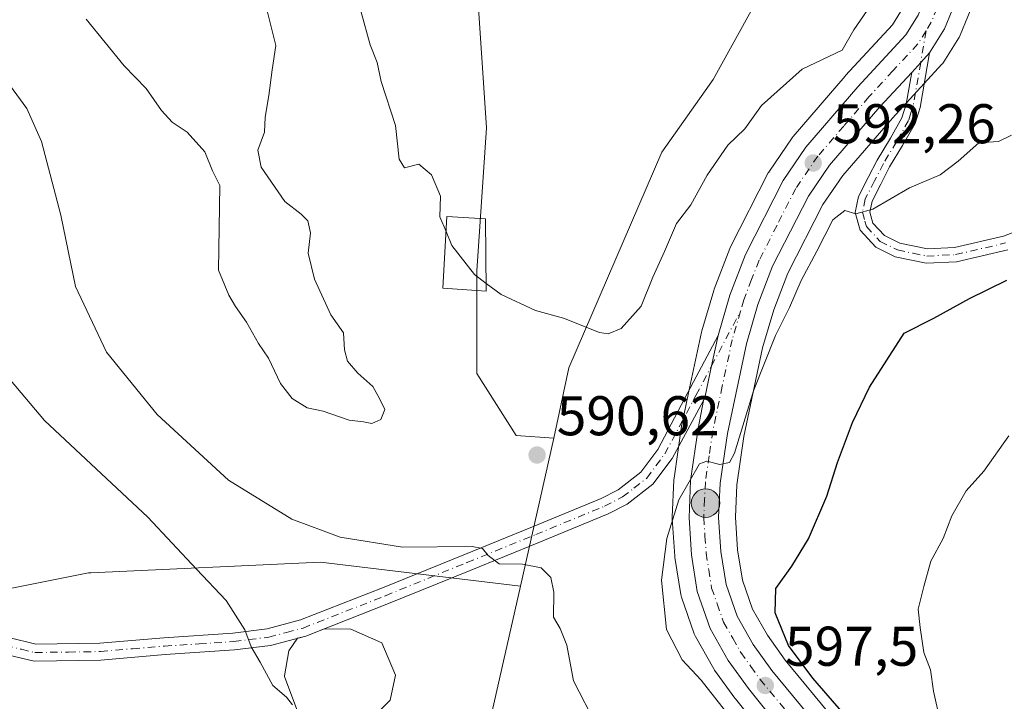
# Model space of a CAD drawing. Units: metres. Extents: x 593615 to 597072, y 4742948 to 4745309.
# Drawn here: x 593789 to 593965, y 4744404 to 4744526 of the extents above; entities that cross this region are included whole.
import ezdxf

# ---------------------------------------------------------------- set-up
doc = ezdxf.new("R2010")
doc.units = ezdxf.units.M
doc.header["$MEASUREMENT"] = 0
doc.linetypes.add('DGN Style 4', pattern=[2.6384748266838614, 1.318413404963828, -0.6592067024819142, 0.001648016756204785, -0.6592067024819142])
doc.linetypes.add('DGN Style 5', pattern=[1.1536117293433497, 0.4944050268614355, -0.6592067024819142])
for name, color, linetype, lineweight in [('Arbolado forestal CxS', 92, 'Continuous', 0), ('Carretera de calzada única Cxs', 7, 'Continuous', 13), ('Carretera de calzada única eje', 7, 'DGN Style 4', 0), ('Cultivos herbáceos CxS', 92, 'Continuous', 0), ('Curva de nivel maestra', 30, 'Continuous', 30), ('Curva de nivel normal', 30, 'Continuous', 0), ('Curva de nivel normal depresión', 30, 'DGN Style 5', 0), ('Edificación ligera Cxs', 1, 'Continuous', 0), ('Estanque Cxs', 5, 'Continuous', 0), ('Núcleo urbano CxS', 7, 'Continuous', 0), ('Pista no pavimentada Cxs', 111, 'Continuous', 0), ('Pista no pavimentada eje', 91, 'DGN Style 4', 0), ('Punto de cota en terreno', 7, 'Continuous', 0), ('Punto kilométrico de carretera', 7, 'Continuous', 0), ('Roquedo CxS', 135, 'Continuous', 0), ('Rótulo de punto de cota en terreno', 7, 'Continuous', 0)]:
    doc.layers.add(name, color=color, linetype=linetype, lineweight=lineweight)
doc.styles.add('Style-Arial', font='txt')

# ---------------------------------------------------------------- blocks, each defined once
blk = doc.blocks.new('*U8')
at = {"layer": 'Núcleo urbano CxS', "color": 7, "linetype": 'Continuous', "lineweight": 0}
for points in [[(593929.0314999997, 4744389.8233, 597.8583999999975), (593917.1697000006, 4744404.613100001, 596.9616999999998), (593917.0767000001, 4744404.735500001, 596.9447999999975), (593913.4567, 4744409.7555, 596.7050000000017), (593913.2856999999, 4744410.0211, 596.7157000000007), (593910.0295000002, 4744415.7719, 596.5586000000039), (593909.8141000001, 4744416.2433, 596.5478000000003), (593907.5173000004, 4744422.832699999, 596.4541000000027), (593907.3916999997, 4744423.322899999, 596.3882000000012), (593906.3377, 4744429.9167, 595.6345000000001), (593906.3063000003, 4744430.1965, 595.6034999999974), (593905.8762999997, 4744436.8465, 594.7880000000005), (593905.8701, 4744437.040100001, 594.7636000000057), (593905.8728999998, 4744437.170499999, 594.7498999999953), (593906.1628999999, 4744443.840500001, 594.0470999999961), (593906.1911000004, 4744444.140699999, 594.0436000000045), (593907.5411, 4744453.4507, 594.1061000000045), (593907.5557000004, 4744453.541099999, 594.0969000000041), (593907.5755000003, 4744453.6435, 594.0869999999995), (593908.8057000004, 4744459.4345, 593.5571999999956), (593911.1158999996, 4744470.2753, 592.7633999999962), (593911.1706999998, 4744470.4921, 592.7516999999935), (593913.2906999999, 4744477.7421, 592.4231), (593913.3611000003, 4744477.953299999, 592.3997999999992), (593916.1813000003, 4744485.260500001, 592.2255000000005), (593916.3082999998, 4744485.544299999, 592.2458000000044), (593923.0582999998, 4744498.7643, 592.1857000000019), (593923.1321, 4744498.9001, 592.1708999999975), (593923.2527000001, 4744499.0919, 592.1521000000066), (593927.3227000004, 4744505.051899999, 591.9085999999952), (593927.5142999999, 4744505.303099999, 591.9150999999983), (593936.8267000001, 4744516.117699999, 590.9648000000016), (593936.8941000003, 4744516.193299999, 590.9496000000072), (593945.2931000004, 4744525.306100001, 590.4719000000041), (593947.2072999999, 4744528.3773, 590.3671000000032)], [(593961.4896999998, 4744533.531300001, 591.4934000000068), (593957.3797000004, 4744523.4113, 591.8312000000005), (593957.1980999997, 4744523.040100001, 591.851999999999), (593957.1426999997, 4744522.947899999, 591.8555000000051), (593954.4627, 4744518.6679, 591.7519999999931), (593954.2182999998, 4744518.331700001, 591.733699999997), (593954.1288999999, 4744518.2301, 591.7256000000052), (593950.9486999996, 4744514.769900001, 591.6582000000053), (593945.2704999996, 4744508.5943, 592.017399999997), (593936.4118999997, 4744498.328299999, 592.9792000000016), (593932.8443, 4744493.104499999, 593.1269999999931), (593926.5733000003, 4744480.8551, 594.0249999999943), (593924.0352999996, 4744474.250499999, 594.3861000000034), (593922.0513000004, 4744467.4473, 594.5817999999999), (593918.6851000005, 4744451.613100001, 595.4231), (593917.4304999998, 4744442.928900001, 595.7195999999967), (593917.1744999997, 4744437.122099999, 596.2788), (593917.5544999996, 4744431.316099999, 596.8482999999978), (593918.4307000004, 4744425.844500001, 597.4646000000066), (593920.2226999998, 4744420.6775, 598.3718999999984), (593922.8969000002, 4744416.0045, 598.8184000000037), (593926.0891000004, 4744411.560500001, 599.5920999999944), (593934.8262999998, 4744400.946699999, 599.624299999996)]]:
    blk.add_polyline3d(points, dxfattribs=at)
blk = doc.blocks.new('*U9')
at = {"layer": 'Arbolado forestal CxS', "color": 92, "linetype": 'Continuous', "lineweight": 0}
for points in [[(593934.8262999998, 4744400.946699999, 599.624299999996), (593926.0891000004, 4744411.560500001, 599.5920999999944), (593922.8969000002, 4744416.0045, 598.8184000000037), (593920.2226999998, 4744420.6775, 598.3718999999984), (593918.4307000004, 4744425.844500001, 597.4646000000066), (593917.5544999996, 4744431.316099999, 596.8482999999978), (593917.1744999997, 4744437.122099999, 596.2788), (593917.4304999998, 4744442.928900001, 595.7195999999967), (593918.6851000005, 4744451.613100001, 595.4231), (593922.0513000004, 4744467.4473, 594.5817999999999), (593924.0352999996, 4744474.250499999, 594.3861000000034), (593926.5733000003, 4744480.8551, 594.0249999999943), (593932.8443, 4744493.104499999, 593.1269999999931), (593936.4118999997, 4744498.328299999, 592.9792000000016), (593945.2704999996, 4744508.5943, 592.017399999997), (593950.9486999996, 4744514.769900001, 591.6582000000053), (593954.1288999999, 4744518.2301, 591.7256000000052), (593954.2182999998, 4744518.331700001, 591.733699999997), (593954.4627, 4744518.6679, 591.7519999999931), (593957.1426999997, 4744522.947899999, 591.8555000000051), (593957.1980999997, 4744523.040100001, 591.851999999999), (593957.3797000004, 4744523.4113, 591.8312000000005), (593961.4896999998, 4744533.531300001, 591.4934000000068)], [(593867.9688999997, 4744377.444700001, 589.7918999999965), (593878.6962000001, 4744424.7963, 590.0745000000024), (593884.6997999996, 4744451.292300001, 590.8359000000055), (593887.3510999996, 4744463.861300001, 590.5385999999999), (593904.0147000002, 4744502.4771, 588.1459999999934), (593913.1898999996, 4744515.513300001, 587.553700000004), (593935.8850999996, 4744556.5569, 586.5424000000058)], [(593947.2072999999, 4744528.3773, 590.3671000000032), (593945.2931000004, 4744525.306100001, 590.4719000000041), (593936.8941000003, 4744516.193299999, 590.9496000000072), (593936.8267000001, 4744516.117699999, 590.9648000000016), (593927.5142999999, 4744505.303099999, 591.9150999999983), (593927.3227000004, 4744505.051899999, 591.9085999999952), (593923.2527000001, 4744499.0919, 592.1521000000066), (593923.1321, 4744498.9001, 592.1708999999975), (593923.0582999998, 4744498.7643, 592.1857000000019), (593916.3082999998, 4744485.544299999, 592.2458000000044), (593916.1813000003, 4744485.260500001, 592.2255000000005), (593913.3611000003, 4744477.953299999, 592.3997999999992), (593913.2906999999, 4744477.7421, 592.4231), (593911.1706999998, 4744470.4921, 592.7516999999935), (593911.1158999996, 4744470.2753, 592.7633999999962), (593908.8057000004, 4744459.4345, 593.5571999999956), (593907.5755000003, 4744453.6435, 594.0869999999995), (593907.5557000004, 4744453.541099999, 594.0969000000041), (593907.5411, 4744453.4507, 594.1061000000045), (593906.1911000004, 4744444.140699999, 594.0436000000045), (593906.1628999999, 4744443.840500001, 594.0470999999961), (593905.8728999998, 4744437.170499999, 594.7498999999953), (593905.8701, 4744437.040100001, 594.7636000000057), (593905.8762999997, 4744436.8465, 594.7880000000005), (593906.3063000003, 4744430.1965, 595.6034999999974), (593906.3377, 4744429.9167, 595.6345000000001), (593907.3916999997, 4744423.322899999, 596.3882000000012), (593907.5173000004, 4744422.832699999, 596.4541000000027), (593909.8141000001, 4744416.2433, 596.5478000000003), (593910.0295000002, 4744415.7719, 596.5586000000039), (593913.2856999999, 4744410.0211, 596.7157000000007), (593913.4567, 4744409.7555, 596.7050000000017), (593917.0767000001, 4744404.735500001, 596.9447999999975), (593917.1697000006, 4744404.613100001, 596.9616999999998), (593929.0314999997, 4744389.8233, 597.8583999999975)]]:
    blk.add_polyline3d(points, dxfattribs=at)
blk = doc.blocks.new('*U13')
at = {"layer": 'Arbolado forestal CxS', "color": 92, "linetype": 'Continuous', "lineweight": 0}
blk.add_polyline3d([(593629.8141999999, 4744203.943200001, 623.4345999999932), (593626.3431000002, 4744458.619700001, 564.0399999999936), (593679.6633000001, 4744473.519900001, 564.3858999999939), (593719.5234000003, 4744459.622300001, 568.8592999999964), (593721.9978999998, 4744458.759299999, 569.2044000000024), (593746.6602999996, 4744434.5239, 573.5363000000071), (593772.3970999997, 4744421.3781, 578.0194999999949), (593801.3771000003, 4744427.170499999, 582.1533999999956), (593801.8124000002, 4744427.1907, 582.2238000000071), (593842.9144000001, 4744429.1021, 589.406099999993), (593878.6962000001, 4744424.7963, 590.0745000000024), (593867.9688999997, 4744377.444700001, 589.7918999999965)], dxfattribs=at)
blk = doc.blocks.new('5PATER')
at = {"layer": 'Roquedo CxS', "linetype": 'Continuous', "lineweight": 0}
h = blk.add_hatch(color=51, dxfattribs=at)
edge = h.paths.add_edge_path()
edge.add_ellipse((0, 0), major_axis=(-0.1095731443231308, -0.1110710700762829), ratio=0.9994222409660322, start_angle=0, end_angle=360)
blk = doc.blocks.new('*U22')
at = {"layer": 'Carretera de calzada única Cxs', "color": 7, "linetype": 'Continuous', "lineweight": 13}
for points in [[(593931.4600999998, 4744391.590100001, 602.5531000000046), (593919.5100999996, 4744406.4901, 599.607600000003), (593915.8901000004, 4744411.5101, 598.8889999999956), (593912.6401000004, 4744417.2501, 597.2630999999965), (593910.3501000004, 4744423.8201, 597.1535000000003), (593909.3000999996, 4744430.390100001, 596.7706000000035), (593908.8701, 4744437.040100001, 595.9260000000068), (593909.1601, 4744443.710100001, 595.3974000000017), (593910.5100999996, 4744453.020099999, 596.6123999999982), (593911.4540999997, 4744458.025900001, 595.6405999999988), (593911.7500999998, 4744458.8201, 595.2866999999969), (593912.9023000002, 4744464.2357, 594.4851000000053), (593914.0601000005, 4744469.6501, 594.6285999999964), (593916.1700999998, 4744476.9001, 594.7258000000002), (593918.9801000003, 4744484.1801, 594.3508000000002), (593925.7301000003, 4744497.4001, 593.3910000000033), (593929.8000999996, 4744503.360099999, 594.5301000000036), (593939.1001000004, 4744514.1601, 591.8441000000021), (593947.6901000004, 4744523.4801, 591.194399999993), (593949.8901000004, 4744527.0101, 591.0669999999955)], [(593958.7100999998, 4744534.6601, 591.3665000000037), (593954.6001000004, 4744524.540100001, 591.7630000000064), (593951.9301000005, 4744520.270099999, 591.6083000000071), (593950.3309000004, 4744518.513900001, 591.6386000000057), (593948.7401000002, 4744516.7501, 591.7180999999982), (593943.0301000001, 4744510.590100001, 592.1178999999975), (593934.0301000001, 4744500.1601, 592.9762000000047), (593930.2600999996, 4744494.640100001, 593.6398999999947), (593923.8300999999, 4744482.0801, 594.3341999999975), (593921.1901000004, 4744475.210100001, 596.2249000000012), (593919.1401000004, 4744468.1801, 595.2577000000019), (593915.7301000003, 4744452.140100001, 595.3720999999932), (593914.4401000004, 4744443.210100001, 595.9085999999952), (593914.1700999998, 4744437.090100001, 596.363599999997), (593914.5701000001, 4744430.9801, 597.0570000000008), (593915.5100999996, 4744425.110099999, 598.1717000000062), (593917.4801000003, 4744419.4301, 598.1300000000047), (593920.3701, 4744414.380100001, 598.9140000000043), (593923.7100999998, 4744409.7301, 600.5641999999935), (593932.5100999996, 4744399.040100001, 607.8086999999941)]]:
    blk.add_polyline3d(points, dxfattribs=at)
blk = doc.blocks.new('5HITCA')
at = {"layer": 'Curva de nivel normal depresión', "linetype": 'Continuous', "lineweight": 0}
h = blk.add_hatch(color=1, dxfattribs=at)
edge = h.paths.add_edge_path()
edge.add_arc((0, 0), 0.2558578010358639, 0, 360)
at = {"layer": 'Curva de nivel normal depresión', "color": 7, "linetype": 'Continuous', "lineweight": 0}
blk.add_circle((0, 0), 0.2558578010358639, dxfattribs=at)

msp = doc.modelspace()

# ---------------------------------------------------------------- linework, layer by layer
at = {"layer": 'Arbolado forestal CxS', "color": 92, "linetype": 'Continuous', "lineweight": 0, "extrusion": (-0.006190845536811012, -0.02732238046602362, 0.9996075034518346), "elevation": -132715.7477549265, "flags": 128}
msp.add_lwpolyline([(-469242.594591827, 4756544.477713767), (-469242.594591827, 4756517.299395957)], dxfattribs=at)
msp.add_lwpolyline([(-469242.594591827, 4756544.477713767), (-469242.594591827, 4756517.299395957)], dxfattribs=at)
at = {"layer": 'Arbolado forestal CxS', "color": 92, "linetype": 'Continuous', "lineweight": 0}
for points in [[(593771.6202999996, 4744672.426899999, 571.1520000000019), (593790.4732999997, 4744674.257900001, 572.1839000000036), (593805.6188000003, 4744665.626900001, 574.1777000000002), (593821.4845000004, 4744659.5825, 575.8444000000018), (593834.2243999997, 4744656.976700001, 575.1955000000017), (593851.7043000003, 4744592.3409, 581.8589000000065), (593868.9989, 4744561.385299999, 583.5368000000017), (593872.6289999997, 4744506.823899999, 587.8344999999972), (593870.9293999998, 4744481.2421, 590.1557999999932), (593870.9288999997, 4744462.896299999, 591.5192999999999), (593877.9391000001, 4744451.7753, 590.9351000000024), (593884.6997999996, 4744451.292300001, 590.8359000000055), (593878.6962000001, 4744424.7963, 590.0745000000024), (593842.9144000001, 4744429.1021, 589.406099999993), (593801.8124000002, 4744427.1907, 582.2238000000071), (593801.3771000003, 4744427.170499999, 582.1533999999956), (593772.3970999997, 4744421.3781, 578.0194999999949)], [(593771.6202999996, 4744672.426899999, 571.1520000000019), (593790.4732999997, 4744674.257900001, 572.1839000000036), (593805.6188000003, 4744665.626900001, 574.1777000000002), (593821.4845000004, 4744659.5825, 575.8444000000018), (593834.2243999997, 4744656.976700001, 575.1955000000017), (593851.7043000003, 4744592.3409, 581.8589000000065), (593868.9989, 4744561.385299999, 583.5368000000017), (593872.6289999997, 4744506.823899999, 587.8344999999972), (593870.9293999998, 4744481.2421, 590.1557999999932), (593870.9288999997, 4744462.896299999, 591.5192999999999), (593877.9391000001, 4744451.7753, 590.9351000000024), (593884.6997999996, 4744451.292300001, 590.8359000000055)], [(593940.2681, 4744586.059699999, 587.2620000000024), (593940.2172999998, 4744586.0319, 587.2477999999974), (593936.6699000001, 4744585.278899999, 586.309500000003), (593936.6180999996, 4744585.2521, 586.2958000000071), (593936.6179000001, 4744575.866900001, 585.9370999999956), (593937.5839000001, 4744569.108300001, 586.1487999999954), (593935.8850999996, 4744556.5569, 586.5424000000058), (593913.1898999996, 4744515.513300001, 587.553700000004), (593904.0147000002, 4744502.4771, 588.1459999999934), (593887.3510999996, 4744463.861300001, 590.5385999999999), (593884.6997999996, 4744451.292300001, 590.8359000000055)], [(593961.4896999998, 4744533.531300001, 591.4934000000068), (593957.3797000004, 4744523.4113, 591.8312000000005), (593957.1980999997, 4744523.040100001, 591.851999999999), (593957.1426999997, 4744522.947899999, 591.8555000000051), (593954.4627, 4744518.6679, 591.7519999999931), (593954.2182999998, 4744518.331700001, 591.733699999997), (593954.1288999999, 4744518.2301, 591.7256000000052), (593950.9486999996, 4744514.769900001, 591.6582000000053), (593945.2704999996, 4744508.5943, 592.017399999997), (593936.4118999997, 4744498.328299999, 592.9792000000016), (593932.8443, 4744493.104499999, 593.1269999999931), (593926.5733000003, 4744480.8551, 594.0249999999943), (593924.0352999996, 4744474.250499999, 594.3861000000034), (593922.0513000004, 4744467.4473, 594.5817999999999), (593918.6851000005, 4744451.613100001, 595.4231), (593917.4304999998, 4744442.928900001, 595.7195999999967), (593917.1744999997, 4744437.122099999, 596.2788), (593917.5544999996, 4744431.316099999, 596.8482999999978), (593918.4307000004, 4744425.844500001, 597.4646000000066), (593920.2226999998, 4744420.6775, 598.3718999999984), (593922.8969000002, 4744416.0045, 598.8184000000037), (593926.0891000004, 4744411.560500001, 599.5920999999944), (593934.8262999998, 4744400.946699999, 599.624299999996)], [(593947.2072999999, 4744528.3773, 590.3671000000032), (593945.2931000004, 4744525.306100001, 590.4719000000041), (593936.8941000003, 4744516.193299999, 590.9496000000072), (593936.8267000001, 4744516.117699999, 590.9648000000016), (593927.5142999999, 4744505.303099999, 591.9150999999983), (593927.3227000004, 4744505.051899999, 591.9085999999952), (593923.2527000001, 4744499.0919, 592.1521000000066), (593923.1321, 4744498.9001, 592.1708999999975), (593923.0582999998, 4744498.7643, 592.1857000000019), (593916.3082999998, 4744485.544299999, 592.2458000000044), (593916.1813000003, 4744485.260500001, 592.2255000000005), (593913.3611000003, 4744477.953299999, 592.3997999999992), (593913.2906999999, 4744477.7421, 592.4231), (593911.1706999998, 4744470.4921, 592.7516999999935), (593911.1158999996, 4744470.2753, 592.7633999999962), (593908.8057000004, 4744459.4345, 593.5571999999956), (593907.5755000003, 4744453.6435, 594.0869999999995), (593907.5557000004, 4744453.541099999, 594.0969000000041), (593907.5411, 4744453.4507, 594.1061000000045), (593906.1911000004, 4744444.140699999, 594.0436000000045), (593906.1628999999, 4744443.840500001, 594.0470999999961), (593905.8728999998, 4744437.170499999, 594.7498999999953), (593905.8701, 4744437.040100001, 594.7636000000057), (593905.8762999997, 4744436.8465, 594.7880000000005), (593906.3063000003, 4744430.1965, 595.6034999999974), (593906.3377, 4744429.9167, 595.6345000000001), (593907.3916999997, 4744423.322899999, 596.3882000000012), (593907.5173000004, 4744422.832699999, 596.4541000000027), (593909.8141000001, 4744416.2433, 596.5478000000003), (593910.0295000002, 4744415.7719, 596.5586000000039), (593913.2856999999, 4744410.0211, 596.7157000000007), (593913.4567, 4744409.7555, 596.7050000000017), (593917.0767000001, 4744404.735500001, 596.9447999999975), (593917.1697000006, 4744404.613100001, 596.9616999999998), (593929.0314999997, 4744389.8233, 597.8583999999975)], [(593878.6962000001, 4744424.7963, 590.0745000000024), (593842.9144000001, 4744429.1021, 589.406099999993), (593801.8124000002, 4744427.1907, 582.2238000000071), (593801.3771000003, 4744427.170499999, 582.1533999999956), (593772.3970999997, 4744421.3781, 578.0194999999949), (593746.6602999996, 4744434.5239, 573.5363000000071), (593721.9978999998, 4744458.759299999, 569.2044000000024), (593719.5234000003, 4744459.622300001, 568.8592999999964), (593679.6633000001, 4744473.519900001, 564.3858999999939), (593626.3443, 4744458.619999999, 564.0399999999936)], [(593878.6962000001, 4744424.7963, 590.0745000000024), (593867.9688999997, 4744377.444700001, 589.7918999999965), (593873.8879000006, 4744368.0459, 590.9272000000057), (593889.2852999996, 4744375.966700001, 590.999800000005), (593904.7370999996, 4744374.034499999, 592.3683000000019), (593924.1568999998, 4744364.685500001, 596.8910999999935), (593931.7560999999, 4744362.2663, 598.8518999999942)], [(593878.6962000001, 4744424.7963, 590.0745000000024), (593867.9688999997, 4744377.444700001, 589.7918999999965), (593873.8879000006, 4744368.0459, 590.9272000000057), (593889.2852999996, 4744375.966700001, 590.999800000005), (593904.7370999996, 4744374.034499999, 592.3683000000019), (593924.1568999998, 4744364.685500001, 596.8910999999935), (593931.7560999999, 4744362.2663, 598.8518999999942)]]:
    msp.add_polyline3d(points, dxfattribs=at)
at = {"layer": 'Carretera de calzada única Cxs', "color": 7, "linetype": 'Continuous', "lineweight": 13, "extrusion": (-0.7186026830986819, 0.658232385690792, 0.2243664642302492), "elevation": 2696314.182807222, "flags": 128}
msp.add_lwpolyline([(-3899804.899589605, -620182.4092198061), (-3899807.274731717, -620182.4907996983), (-3899809.649943373, -620182.5218924119)], dxfattribs=at)
at = {"layer": 'Carretera de calzada única Cxs', "color": 7, "linetype": 'Continuous', "lineweight": 13}
for points in [[(593925.1401000004, 4744738.470100001, 582.1793000000034), (593921.0500999996, 4744730.2601, 582.7428000000073), (593919.4401000004, 4744725.890100001, 582.120299999995), (593918.0000999998, 4744720.350099999, 581.895399999994), (593917.1201, 4744714.7401, 582.1659000000072), (593916.6700999998, 4744708.2301, 582.8871000000072), (593916.4801000003, 4744692.6601, 584.7149999999965), (593917.1401000004, 4744683.590100001, 584.963699999993), (593921.4801000003, 4744663.840100001, 589.2410999999993), (593923.8901000004, 4744647.970100001, 589.2746999999945), (593926.8201000001, 4744637.8101, 586.656799999997), (593930.5701000001, 4744627.920100001, 589.102899999998), (593939.4801000003, 4744607.100099999, 588.2752999999939), (593950.3201000001, 4744584.210100001, 595.4195000000036), (593955.1201, 4744572.470100001, 597.5148999999947), (593957.3901000004, 4744566.610099999, 598.1209999999992), (593959.4801000003, 4744560.610099999, 599.7289000000019), (593960.5701000001, 4744555.4301, 598.0161999999982), (593960.9401000004, 4744550.1801, 594.6098999999958), (593960.9200999998, 4744545.2301, 591.872000000003), (593960.2600999996, 4744540.270099999, 591.0638000000035), (593958.7100999998, 4744534.6601, 591.3665000000037), (593954.6001000004, 4744524.540100001, 591.7630000000064), (593951.9301000005, 4744520.270099999, 591.6083000000071)], [(593914.0601000005, 4744469.6501, 594.6285999999964), (593916.1700999998, 4744476.9001, 594.7258000000002), (593918.9801000003, 4744484.1801, 594.3508000000002), (593925.7301000003, 4744497.4001, 593.3910000000033), (593929.8000999996, 4744503.360099999, 594.5301000000036), (593939.1001000004, 4744514.1601, 591.8441000000021), (593947.6901000004, 4744523.4801, 591.194399999993), (593949.8901000004, 4744527.0101, 591.0669999999955), (593953.6700999998, 4744536.3301, 590.6725000000006), (593955.0701000001, 4744541.3301, 590.5014999999985), (593955.6201, 4744545.5801, 590.3990999999951), (593955.6401000004, 4744550.0101, 590.5160000000033), (593955.3000999996, 4744554.690099999, 591.4897999999957), (593954.3701, 4744559.190099999, 592.0464999999967), (593952.4200999998, 4744564.790100001, 589.6619000000064), (593950.1901000004, 4744570.520099999, 590.0500999999931), (593945.4801000003, 4744582.0601, 588.6034999999974), (593934.6700999998, 4744604.9001, 588.1931999999942), (593925.6601, 4744625.960100001, 585.8007999999973)], [(593948.7401000002, 4744516.7501, 591.7180999999982), (593943.0301000001, 4744510.590100001, 592.1178999999975), (593934.0301000001, 4744500.1601, 592.9762000000047), (593930.2600999996, 4744494.640100001, 593.6398999999947), (593923.8300999999, 4744482.0801, 594.3341999999975), (593921.1901000004, 4744475.210100001, 596.2249000000012), (593919.1401000004, 4744468.1801, 595.2577000000019), (593915.7301000003, 4744452.140100001, 595.3720999999932), (593914.4401000004, 4744443.210100001, 595.9085999999952), (593914.1700999998, 4744437.090100001, 596.363599999997), (593914.5701000001, 4744430.9801, 597.0570000000008), (593915.5100999996, 4744425.110099999, 598.1717000000062), (593917.4801000003, 4744419.4301, 598.1300000000047), (593920.3701, 4744414.380100001, 598.9140000000043), (593923.7100999998, 4744409.7301, 600.5641999999935), (593932.5100999996, 4744399.040100001, 607.8086999999941)], [(593914.0601000005, 4744469.6501, 594.6285999999964), (593912.9023000002, 4744464.2357, 594.4851000000053), (593911.7500999998, 4744458.8201, 595.2866999999969), (593911.4540999997, 4744458.025900001, 595.6405999999988)], [(593931.4600999998, 4744391.590100001, 602.5531000000046), (593919.5100999996, 4744406.4901, 599.607600000003), (593915.8901000004, 4744411.5101, 598.8889999999956), (593912.6401000004, 4744417.2501, 597.2630999999965), (593910.3501000004, 4744423.8201, 597.1535000000003), (593909.3000999996, 4744430.390100001, 596.7706000000035), (593908.8701, 4744437.040100001, 595.9260000000068), (593909.1601, 4744443.710100001, 595.3974000000017), (593910.5100999996, 4744453.020099999, 596.6123999999982), (593911.4540999997, 4744458.025900001, 595.6405999999988)]]:
    msp.add_polyline3d(points, dxfattribs=at)
at = {"layer": 'Carretera de calzada única eje', "color": 7, "linetype": 'DGN Style 4', "lineweight": 0}
for points in [[(593932.5701000001, 4744616.520099999, 586.9410000000062), (593937.0701000001, 4744606.0001, 587.6058000000048), (593942.4801000003, 4744594.5801, 592.2967000000062), (593947.8901000004, 4744583.130100001, 589.7719999999972), (593950.3000999996, 4744577.2601, 593.6217999999935), (593952.6401000004, 4744571.5001, 591.5893000000069), (593953.7600999996, 4744568.630100001, 592.5383000000002), (593954.8901000004, 4744565.690099999, 593.7883000000002), (593955.8701, 4744562.9101, 595.2609999999986), (593956.9200999998, 4744559.9101, 595.590400000001), (593957.3901000004, 4744557.6601, 594.8469000000041), (593957.9401000004, 4744555.0601, 593.7250000000058), (593958.2801000001, 4744550.090100001, 591.7073999999993), (593958.2801000001, 4744547.880100001, 591.1362999999983), (593958.2600999996, 4744545.4001, 590.8751000000047), (593957.9801000003, 4744543.270099999, 590.6690999999992), (593957.6700999998, 4744540.800100001, 590.6967000000004), (593956.8901000004, 4744537.9901, 590.7906999999977), (593956.1901000004, 4744535.4901, 590.9453000000067), (593954.3000999996, 4744530.8301, 591.1609999999928), (593952.2301000003, 4744525.7601, 591.2618999999977), (593951.2905000001, 4744524.182499999, 591.3209000000061)], [(593951.2905000001, 4744524.182499999, 591.3209000000061), (593949.8000999996, 4744521.860099999, 591.4005999999936), (593945.3501000004, 4744517.040100001, 591.6395000000048), (593941.0701000001, 4744512.380100001, 591.857600000003), (593936.5701000001, 4744507.1601, 592.2611000000034), (593931.9200999998, 4744501.7601, 592.9109999999928), (593927.9801000003, 4744496.0101, 593.0430999999953), (593924.6201, 4744489.4101, 593.5022999999928), (593921.4101, 4744483.130100001, 593.7252000000008), (593920.0701000001, 4744479.6801, 594.4149999999936), (593918.6700999998, 4744476.050100001, 594.5136000000057), (593918.0755000003, 4744474.000499999, 594.3695000000008)], [(593918.0755000003, 4744474.000499999, 594.3695000000008), (593916.6001000004, 4744468.9101, 594.3206000000064), (593914.8201000001, 4744460.590100001, 594.930600000007), (593913.1201, 4744452.5801, 595.0620000000055), (593912.4801000003, 4744448.110099999, 595.2578999999969), (593911.8000999996, 4744443.460100001, 595.5084999999963), (593911.6601, 4744440.4001, 595.7011000000057), (593911.5100999996, 4744437.0701, 595.9554000000062), (593911.7301000003, 4744433.7401, 596.1937999999936), (593911.9401000004, 4744430.6801, 596.4293000000034), (593912.4101, 4744427.7501, 596.5660999999964), (593912.9200999998, 4744424.470100001, 596.9584999999934), (593913.9200999998, 4744421.630100001, 597.5173000000068), (593915.0701000001, 4744418.340100001, 597.4119999999966), (593916.6901000004, 4744415.470100001, 597.6009000000049), (593918.1401000004, 4744412.9301, 597.9569000000047), (593919.9401000004, 4744410.4301, 598.827900000004), (593921.6201, 4744408.100099999, 598.741399999999), (593926.0100999996, 4744402.7601, 599.7670000000071)]]:
    msp.add_polyline3d(points, dxfattribs=at)
at = {"layer": 'Cultivos herbáceos CxS', "color": 92, "linetype": 'Continuous', "lineweight": 0}
for points in [[(593771.6202999996, 4744672.426899999, 571.1520000000019), (593790.4732999997, 4744674.257900001, 572.1839000000036), (593805.6188000003, 4744665.626900001, 574.1777000000002), (593821.4845000004, 4744659.5825, 575.8444000000018), (593834.2243999997, 4744656.976700001, 575.1955000000017), (593851.7043000003, 4744592.3409, 581.8589000000065), (593868.9989, 4744561.385299999, 583.5368000000017), (593872.6289999997, 4744506.823899999, 587.8344999999972), (593870.9293999998, 4744481.2421, 590.1557999999932), (593870.9288999997, 4744462.896299999, 591.5192999999999), (593877.9391000001, 4744451.7753, 590.9351000000024), (593884.6997999996, 4744451.292300001, 590.8359000000055)], [(593922.9018999999, 4744624.780099999, 584.8469000000041), (593931.9118999997, 4744603.720100001, 585.9744000000064), (593931.9584999997, 4744603.616699999, 585.9826999999932), (593940.2681, 4744586.059699999, 587.2620000000024), (593940.2172999998, 4744586.0319, 587.2477999999974), (593936.6699000001, 4744585.278899999, 586.309500000003), (593936.6180999996, 4744585.2521, 586.2958000000071), (593936.6179000001, 4744575.866900001, 585.9370999999956), (593937.5839000001, 4744569.108300001, 586.1487999999954), (593935.8850999996, 4744556.5569, 586.5424000000058), (593913.1898999996, 4744515.513300001, 587.553700000004), (593904.0147000002, 4744502.4771, 588.1459999999934), (593887.3510999996, 4744463.861300001, 590.5385999999999), (593884.6997999996, 4744451.292300001, 590.8359000000055), (593877.9391000001, 4744451.7753, 590.9351000000024), (593870.9288999997, 4744462.896299999, 591.5192999999999), (593870.9293999998, 4744481.2421, 590.1557999999932), (593872.6289999997, 4744506.823899999, 587.8344999999972), (593868.9989, 4744561.385299999, 583.5368000000017), (593851.7043000003, 4744592.3409, 581.8589000000065), (593834.2243999997, 4744656.976700001, 575.1955000000017)], [(593940.2681, 4744586.059699999, 587.2620000000024), (593940.2172999998, 4744586.0319, 587.2477999999974), (593936.6699000001, 4744585.278899999, 586.309500000003), (593936.6180999996, 4744585.2521, 586.2958000000071), (593936.6179000001, 4744575.866900001, 585.9370999999956), (593937.5839000001, 4744569.108300001, 586.1487999999954), (593935.8850999996, 4744556.5569, 586.5424000000058), (593913.1898999996, 4744515.513300001, 587.553700000004), (593904.0147000002, 4744502.4771, 588.1459999999934), (593887.3510999996, 4744463.861300001, 590.5385999999999), (593884.6997999996, 4744451.292300001, 590.8359000000055)]]:
    msp.add_polyline3d(points, dxfattribs=at)
at = {"layer": 'Curva de nivel maestra', "color": 30, "linetype": 'Continuous', "lineweight": 30, "elevation": 600, "flags": 128}
msp.add_lwpolyline([(593936.5, 4744402.0001), (593931.0099999999, 4744408.360099999), (593926.6799999997, 4744414.1601), (593924.2800000003, 4744420.0001), (593924.4000000004, 4744424.4001), (593927.2800000003, 4744428.4001), (593930.25, 4744433.280099999), (593933.5199999996, 4744440.9101), (593935.4299999997, 4744446.940099999), (593938.0999999996, 4744454.0701), (593941.1799999997, 4744460.4001), (593947.3700000001, 4744470.0801), (593952.7000000002, 4744472.770099999), (593959.0700000003, 4744476.270099999), (593965.7400000002, 4744479.5601)], dxfattribs=at)
at = {"layer": 'Curva de nivel normal', "color": 30, "linetype": 'Continuous', "lineweight": 0, "flags": 128}
for points, elevation in [([(593800.9900000002, 4744526.32), (593807.8099999996, 4744517.970000001), (593811.7199999997, 4744513.890000001), (593814.4800000006, 4744509.92), (593816.4000000004, 4744507.880000001), (593819.0700000003, 4744506.060000001), (593822.2000000002, 4744502.529999999), (593823.6100000005, 4744499.17), (593824.9000000004, 4744496.51), (593824.6900000004, 4744481.350000001), (593826.54, 4744476.869999999), (593827.6900000004, 4744474.859999999), (593829.6799999997, 4744472.039999999), (593831.8399999999, 4744468.220000001), (593833.6100000005, 4744465.600000001), (593835.7599999999, 4744461.07), (593837.8499999996, 4744458.390000001), (593840.5300000003, 4744456.74), (593843.4000000004, 4744456.119999999), (593848.0700000003, 4744454.51), (593850.6200000001, 4744454.220000001), (593852.1200000001, 4744453.930000001), (593853.7400000002, 4744454.619999999), (593854.4400000004, 4744456.4), (593853.4600000001, 4744458.41), (593852.2999999998, 4744460.529999999), (593849.5800000001, 4744462.91), (593847.7300000006, 4744465.060000001), (593847.2199999997, 4744467.08), (593847.04, 4744470.119999999), (593844.75, 4744473.4), (593841.8300000001, 4744479.730000001), (593840.7400000002, 4744484.4), (593841.1200000001, 4744488.060000001), (593840.6799999997, 4744490.180000001), (593839.4400000004, 4744491.380000001), (593836.5300000003, 4744493.67), (593832.3300000001, 4744499.83), (593831.7000000002, 4744502.84), (593832.8799999999, 4744506.07), (593833.0099999999, 4744508.730000001), (593833.6799999997, 4744512.609999999), (593834.25, 4744517.230000001), (593834.9199999999, 4744521.59), (593832.9800000006, 4744529.480000001)], 595), ([(593865.3963000001, 4744488.2643), (593864.2999999998, 4744490.92), (593864.3700000001, 4744494.630000001), (593862.7800000003, 4744498.460000001), (593860.54, 4744500.369999999), (593857.9400000004, 4744499.689999999), (593856.9800000006, 4744501.24), (593856.3399999999, 4744507.27), (593853.75, 4744515.119999999), (593853.0499999998, 4744518.560000001), (593851.8300000001, 4744521.720000001), (593850.2300000006, 4744527.560000001)], 590), ([(593940.7300000006, 4744527.859999999), (593938.3899999997, 4744524.4), (593936.29, 4744520.730000001), (593929.1399999997, 4744517.34), (593921.8600000005, 4744510.84), (593918.8399999999, 4744506.680000001), (593915.8399999999, 4744503.730000001), (593912.0999999996, 4744498.4), (593909.2100000001, 4744493.07), (593906.6399999997, 4744489.730000001), (593904.4699999997, 4744484.730000001), (593902.4100000003, 4744480.109999999), (593900.29, 4744474.92), (593896.7300000006, 4744470.939999999), (593894.3799999999, 4744469.980000001), (593892.8399999999, 4744470.199999999), (593886.4299999997, 4744472.76), (593881.3799999999, 4744474.15), (593875.2400000002, 4744476.99), (593872.5783000002, 4744479.007300001)], 590), ([(593786.7699999996, 4744515.180000001), (593790.3399999999, 4744510.289999999), (593792.9800000006, 4744504.42), (593796.4800000006, 4744491.230000001), (593799.0800000001, 4744478.439999999), (593804.6299999999, 4744466.680000001), (593813.6799999997, 4744455.550000001), (593826.4800000006, 4744443.76), (593837.7699999996, 4744436.77), (593846.4699999997, 4744433.600000001), (593857.6100000005, 4744431.800000001), (593870.0899999999, 4744431.880000001), (593871.9400000004, 4744431.560000001), (593872.9199999999, 4744430.300000001), (593874.9199999999, 4744428.800000001), (593879.0599999996, 4744428.76), (593882.4400000004, 4744428.060000001), (593884.1600000003, 4744426.380000001), (593884.6699999999, 4744423.730000001), (593884.6200000001, 4744419.25), (593885.7999999998, 4744417.199999999), (593886.9800000006, 4744414.24), (593888.1699999999, 4744407.869999999), (593892.2999999998, 4744399.880000001)], 590), ([(593966.5599999996, 4744505.52), (593964.2300000006, 4744504.380000001), (593960.7100000001, 4744504.140000001), (593957.0499999998, 4744500.850000001), (593953.8099999996, 4744498.439999999), (593948.3399999999, 4744496.100000001), (593941.7400000002, 4744492.300000001), (593938.75, 4744491.460000001), (593936.7699999996, 4744492.050000001), (593934.5800000001, 4744490.369999999), (593931.7300000006, 4744484.75), (593928.9299999997, 4744479.52), (593926.8499999996, 4744474.67), (593924.3600000005, 4744469.689999999), (593920.4400000004, 4744459.779999999), (593917, 4744448.600000001), (593916.1399999997, 4744446.930000001), (593914.4100000003, 4744446.550000001), (593912.0599999996, 4744447.199999999), (593910.7400000002, 4744446.680000001), (593907.0700000003, 4744440.230000001), (593904.8899999997, 4744433.359999999), (593903.9600000001, 4744425.869999999), (593904.8700000001, 4744417.050000001), (593907.6399999997, 4744411.640000001), (593911.0599999996, 4744407.99), (593918, 4744399.07)], 595), ([(593872.5783000002, 4744479.007300001), (593870.4900000002, 4744480.59), (593866.4299999997, 4744485.76), (593865.3963000001, 4744488.2643)], 590), ([(593785.8600000005, 4744463.59), (593793.5499999998, 4744454.470000001), (593812.0199999996, 4744437.180000001), (593820.7599999999, 4744427.83), (593826.0499999998, 4744422.24), (593829.3700000001, 4744416.980000001), (593830.4900000002, 4744413.960000001), (593832.1299999999, 4744411.199999999), (593834.3899999997, 4744407.029999999), (593836.8600000005, 4744404.930000001), (593837.9100000003, 4744403.57)], 585.0000000000001), ([(593966.0899999999, 4744451.730000001), (593961.6500000004, 4744445.4), (593958.4800000006, 4744441.859999999), (593955.8799999999, 4744437.4), (593954.3700000001, 4744433.359999999), (593952.1399999997, 4744429.300000001), (593950.8799999999, 4744424.75), (593949.8799999999, 4744420.699999999), (593950.2199999997, 4744417.430000001), (593950.8899999997, 4744412.92), (593952.0599999996, 4744409.800000001), (593952.6100000005, 4744406), (593953.9000000004, 4744400.4)], 604.9999999999999)]:
    msp.add_lwpolyline(points, dxfattribs=dict(at, elevation=elevation))
at = {"layer": 'Edificación ligera Cxs', "color": 1, "linetype": 'Continuous', "lineweight": 0}
msp.add_polyline3d([(593872.4801000003, 4744490.540100001, 591.4780000000028), (593872.5900999998, 4744477.630100001, 592.8378999999986), (593864.8201000001, 4744478.1601, 605.2553000000044), (593865.5500999996, 4744490.960100001, 602.1848999999929), (593872.4801000003, 4744490.540100001, 591.4780000000028)], dxfattribs=at)
msp.add_3dface([(593872.4801000003, 4744490.540100001, 605.2553000000044), (593872.5900999998, 4744477.630100001, 605.2553000000044), (593864.8201000001, 4744478.1601, 605.2553000000044), (593865.5500999996, 4744490.960100001, 605.2553000000044)], dxfattribs=at)
at = {"layer": 'Estanque Cxs', "color": 5, "linetype": 'Continuous', "lineweight": 0}
msp.add_polyline3d([(593847.7701000003, 4744399.520099999, 586.8364000000003), (593841.9401000004, 4744398.9901, 586.2439000000013), (593838.6700999998, 4744402.7301, 585.6668999999965), (593836.5000999998, 4744408.6501, 585.6196000000054), (593836.5000999998, 4744408.770099999, 585.6279000000068), (593837.2801000001, 4744413.2401, 586.0400999999983), (593838.8080000002, 4744415.4791, 586.4055999999982), (593840.2701000003, 4744415.870100001, 586.6181999999973), (593843.5617000004, 4744417.1588, 587.1334999999963), (593848.3701, 4744417.0801, 587.7191000000021), (593853.8901000004, 4744414.6801, 587.9983000000066), (593856.3201000001, 4744408.890100001, 587.827099999995), (593855.4101, 4744404.420100001, 587.5690000000031), (593852.8000999996, 4744401.8101, 587.2458999999944)], close=True, dxfattribs=at)
msp.add_polyline3d([(593847.7701000003, 4744399.520099999, 586.8364000000003), (593841.9401000004, 4744398.9901, 586.2439000000013), (593838.6700999998, 4744402.7301, 585.6668999999965), (593836.5000999998, 4744408.6501, 585.6196000000054), (593836.5000999998, 4744408.770099999, 585.6279000000068), (593837.2801000001, 4744413.2401, 586.0400999999983), (593838.8080000002, 4744415.4791, 586.4055999999982), (593840.2701000003, 4744415.870100001, 586.6181999999973), (593843.5617000004, 4744417.1588, 587.1334999999963), (593848.3701, 4744417.0801, 587.7191000000021), (593853.8901000004, 4744414.6801, 587.9983000000066), (593856.3201000001, 4744408.890100001, 587.827099999995), (593855.4101, 4744404.420100001, 587.5690000000031), (593852.8000999996, 4744401.8101, 587.2458999999944), (593847.7701000003, 4744399.520099999, 586.8364000000003)], dxfattribs=at)
at = {"layer": 'Núcleo urbano CxS', "color": 7, "linetype": 'Continuous', "lineweight": 0}
for points in [[(593961.4896999998, 4744533.531300001, 591.4934000000068), (593957.3797000004, 4744523.4113, 591.8312000000005), (593957.1980999997, 4744523.040100001, 591.851999999999), (593957.1426999997, 4744522.947899999, 591.8555000000051), (593954.4627, 4744518.6679, 591.7519999999931), (593954.2182999998, 4744518.331700001, 591.733699999997), (593954.1288999999, 4744518.2301, 591.7256000000052), (593950.9486999996, 4744514.769900001, 591.6582000000053), (593945.2704999996, 4744508.5943, 592.017399999997), (593936.4118999997, 4744498.328299999, 592.9792000000016), (593932.8443, 4744493.104499999, 593.1269999999931), (593926.5733000003, 4744480.8551, 594.0249999999943), (593924.0352999996, 4744474.250499999, 594.3861000000034), (593922.0513000004, 4744467.4473, 594.5817999999999), (593918.6851000005, 4744451.613100001, 595.4231), (593917.4304999998, 4744442.928900001, 595.7195999999967), (593917.1744999997, 4744437.122099999, 596.2788), (593917.5544999996, 4744431.316099999, 596.8482999999978), (593918.4307000004, 4744425.844500001, 597.4646000000066), (593920.2226999998, 4744420.6775, 598.3718999999984), (593922.8969000002, 4744416.0045, 598.8184000000037), (593926.0891000004, 4744411.560500001, 599.5920999999944), (593934.8262999998, 4744400.946699999, 599.624299999996)], [(593947.2072999999, 4744528.3773, 590.3671000000032), (593945.2931000004, 4744525.306100001, 590.4719000000041), (593936.8941000003, 4744516.193299999, 590.9496000000072), (593936.8267000001, 4744516.117699999, 590.9648000000016), (593927.5142999999, 4744505.303099999, 591.9150999999983), (593927.3227000004, 4744505.051899999, 591.9085999999952), (593923.2527000001, 4744499.0919, 592.1521000000066), (593923.1321, 4744498.9001, 592.1708999999975), (593923.0582999998, 4744498.7643, 592.1857000000019), (593916.3082999998, 4744485.544299999, 592.2458000000044), (593916.1813000003, 4744485.260500001, 592.2255000000005), (593913.3611000003, 4744477.953299999, 592.3997999999992), (593913.2906999999, 4744477.7421, 592.4231), (593911.1706999998, 4744470.4921, 592.7516999999935), (593911.1158999996, 4744470.2753, 592.7633999999962), (593908.8057000004, 4744459.4345, 593.5571999999956), (593907.5755000003, 4744453.6435, 594.0869999999995), (593907.5557000004, 4744453.541099999, 594.0969000000041), (593907.5411, 4744453.4507, 594.1061000000045), (593906.1911000004, 4744444.140699999, 594.0436000000045), (593906.1628999999, 4744443.840500001, 594.0470999999961), (593905.8728999998, 4744437.170499999, 594.7498999999953), (593905.8701, 4744437.040100001, 594.7636000000057), (593905.8762999997, 4744436.8465, 594.7880000000005), (593906.3063000003, 4744430.1965, 595.6034999999974), (593906.3377, 4744429.9167, 595.6345000000001), (593907.3916999997, 4744423.322899999, 596.3882000000012), (593907.5173000004, 4744422.832699999, 596.4541000000027), (593909.8141000001, 4744416.2433, 596.5478000000003), (593910.0295000002, 4744415.7719, 596.5586000000039), (593913.2856999999, 4744410.0211, 596.7157000000007), (593913.4567, 4744409.7555, 596.7050000000017), (593917.0767000001, 4744404.735500001, 596.9447999999975), (593917.1697000006, 4744404.613100001, 596.9616999999998), (593929.0314999997, 4744389.8233, 597.8583999999975)]]:
    msp.add_polyline3d(points, dxfattribs=at)
at = {"layer": 'Pista no pavimentada Cxs', "color": 111, "linetype": 'Continuous', "lineweight": 0, "extrusion": (-0.7186026830986819, 0.658232385690792, 0.2243664642302492), "elevation": 2696314.182807222, "flags": 128}
msp.add_lwpolyline([(-3899804.899589605, -620182.4092198061), (-3899807.274731717, -620182.4907996983), (-3899809.649943373, -620182.5218924119)], dxfattribs=at)
at = {"layer": 'Pista no pavimentada Cxs', "color": 111, "linetype": 'Continuous', "lineweight": 0}
for points in [[(593965.9101, 4744485.020099999, 600.3206999999966), (593956.7500999998, 4744482.880100001, 598.9104999999981), (593951.3201000001, 4744482.610099999, 600.4682999999932), (593945.7600999996, 4744483.770099999, 604.2548999999999), (593942.3201000001, 4744485.4801, 603.1377000000066), (593939.5000999998, 4744488.5101, 598.897100000002), (593938.5800999999, 4744491.670100001, 596.1051000000007), (593939.2100999998, 4744494.5601, 595.0399999999936), (593940.9301000005, 4744497.9301, 594.4141999999993), (593942.5500999996, 4744501.0801, 593.8769999999931), (593944.9101, 4744504.9901, 593.6015000000043), (593946.9801000003, 4744508.6501, 592.8090999999986), (593947.7401000002, 4744511.0801, 592.3298000000068), (593948.5701000001, 4744515.8101, 591.8178999999947), (593948.7401000002, 4744516.7501, 591.7180999999982), (593950.3309000004, 4744518.513900001, 591.6386000000057), (593951.9301000005, 4744520.270099999, 591.6083000000071), (593950.2100999998, 4744510.470100001, 593.7646999999997), (593949.3201000001, 4744507.640100001, 594.4355999999971), (593947.1001000004, 4744503.710100001, 594.6447000000044), (593944.7701000003, 4744499.850099999, 594.7970999999961), (593943.1901000004, 4744496.770099999, 594.9759999999952), (593941.6201, 4744493.690099999, 595.4530999999988), (593941.2001, 4744491.770099999, 596.349000000002), (593941.7701000003, 4744489.800100001, 598.2357000000047), (593943.8601000002, 4744487.550100001, 600.1052000000054), (593946.6001000004, 4744486.190099999, 600.9541999999929), (593951.5201000003, 4744485.170100001, 599.3974000000017), (593956.3901000004, 4744485.4101, 599.0228999999963), (593965.1601, 4744487.460100001, 599.7590999999958), (593973.6801000005, 4744490.720100001, 600.6858999999968)], [(593951.9301000005, 4744520.270099999, 591.6083000000071), (593950.2100999998, 4744510.470100001, 593.7646999999997), (593949.3201000001, 4744507.640100001, 594.4355999999971), (593947.1001000004, 4744503.710100001, 594.6447000000044), (593944.7701000003, 4744499.850099999, 594.7970999999961), (593943.1901000004, 4744496.770099999, 594.9759999999952), (593941.6201, 4744493.690099999, 595.4530999999988), (593941.2001, 4744491.770099999, 596.349000000002), (593941.7701000003, 4744489.800100001, 598.2357000000047), (593943.8601000002, 4744487.550100001, 600.1052000000054), (593946.6001000004, 4744486.190099999, 600.9541999999929), (593951.5201000003, 4744485.170100001, 599.3974000000017), (593956.3901000004, 4744485.4101, 599.0228999999963), (593965.1601, 4744487.460100001, 599.7590999999958), (593973.6801000005, 4744490.720100001, 600.6858999999968)], [(593965.9101, 4744485.020099999, 600.3206999999966), (593956.7500999998, 4744482.880100001, 598.9104999999981), (593951.3201000001, 4744482.610099999, 600.4682999999932), (593945.7600999996, 4744483.770099999, 604.2548999999999), (593942.3201000001, 4744485.4801, 603.1377000000066), (593939.5000999998, 4744488.5101, 598.897100000002), (593938.5800999999, 4744491.670100001, 596.1051000000007), (593939.2100999998, 4744494.5601, 595.0399999999936), (593940.9301000005, 4744497.9301, 594.4141999999993), (593942.5500999996, 4744501.0801, 593.8769999999931), (593944.9101, 4744504.9901, 593.6015000000043), (593946.9801000003, 4744508.6501, 592.8090999999986), (593947.7401000002, 4744511.0801, 592.3298000000068), (593948.5701000001, 4744515.8101, 591.8178999999947), (593948.7401000002, 4744516.7501, 591.7180999999982)], [(593787.1201, 4744415.590100001, 586.9946999999956), (593791.9901000002, 4744414.4301, 591.4339999999938), (593803.4501, 4744414.610099999, 593.3668999999937), (593814.8901000004, 4744415.5801, 584.595100000006), (593827.2600999996, 4744416.390100001, 594.7213999999949), (593833.3701, 4744417.1501, 594.7453999999998), (593839.3300999999, 4744418.7501, 598.8678000000073), (593853.9901000002, 4744424.4901, 597.3331999999937), (593868.5601000005, 4744430.4301, 591.2207999999955), (593880.8601000002, 4744435.420100001, 602.3852000000043), (593893.1300999997, 4744440.5001, 599.9891000000061), (593896.1801000005, 4744442.050100001, 599.7063000000053), (593900.2301000003, 4744445.210100001, 598.1705999999976), (593903.2701000003, 4744449.290100001, 599.9357000000019), (593908.6700999998, 4744459.470100001, 597.4998999999953), (593914.0601000005, 4744469.6501, 594.6285999999964), (593912.9023000002, 4744464.2357, 594.4851000000053), (593911.7500999998, 4744458.8201, 595.2866999999969), (593911.4540999997, 4744458.025900001, 595.6405999999988), (593905.8300999999, 4744447.670100001, 596.5069999999978), (593902.4101, 4744443.0801, 594.5657999999967), (593897.8101000005, 4744439.4801, 598.8862999999983), (593894.4001000002, 4744437.7501, 598.8178999999947), (593882.0100999996, 4744432.620100001, 601.8990999999951), (593869.7001, 4744427.630100001, 590.1294999999955), (593855.1101000002, 4744421.6801, 597.9383999999991), (593840.2701000003, 4744415.870100001, 598.0448000000034), (593833.9501, 4744414.1801, 591.4308000000019), (593827.5401, 4744413.380100001, 589.787599999996), (593815.1201, 4744412.5601, 583.909599999999), (593803.6101000002, 4744411.5801, 591.1239999999962), (593791.6601, 4744411.4001, 589.4921999999933), (593785.9200999998, 4744412.7601, 584.202099999995)], [(593787.1201, 4744415.590100001, 586.9946999999956), (593791.9901000002, 4744414.4301, 591.4339999999938), (593803.4501, 4744414.610099999, 593.3668999999937), (593814.8901000004, 4744415.5801, 584.595100000006), (593827.2600999996, 4744416.390100001, 594.7213999999949), (593833.3701, 4744417.1501, 594.7453999999998), (593839.3300999999, 4744418.7501, 598.8678000000073), (593853.9901000002, 4744424.4901, 597.3331999999937), (593868.5601000005, 4744430.4301, 591.2207999999955), (593880.8601000002, 4744435.420100001, 602.3852000000043), (593893.1300999997, 4744440.5001, 599.9891000000061), (593896.1801000005, 4744442.050100001, 599.7063000000053), (593900.2301000003, 4744445.210100001, 598.1705999999976), (593903.2701000003, 4744449.290100001, 599.9357000000019), (593908.6700999998, 4744459.470100001, 597.4998999999953), (593914.0601000005, 4744469.6501, 594.6285999999964)], [(593914.0601000005, 4744469.6501, 594.6285999999964), (593912.9023000002, 4744464.2357, 594.4851000000053), (593911.7500999998, 4744458.8201, 595.2866999999969), (593911.4540999997, 4744458.025900001, 595.6405999999988)], [(593911.4540999997, 4744458.025900001, 595.6405999999988), (593905.8300999999, 4744447.670100001, 596.5069999999978), (593902.4101, 4744443.0801, 594.5657999999967), (593897.8101000005, 4744439.4801, 598.8862999999983), (593894.4001000002, 4744437.7501, 598.8178999999947), (593882.0100999996, 4744432.620100001, 601.8990999999951), (593869.7001, 4744427.630100001, 590.1294999999955), (593855.1101000002, 4744421.6801, 597.9383999999991), (593840.2701000003, 4744415.870100001, 598.0448000000034), (593833.9501, 4744414.1801, 591.4308000000019), (593827.5401, 4744413.380100001, 589.787599999996), (593815.1201, 4744412.5601, 583.909599999999), (593803.6101000002, 4744411.5801, 591.1239999999962), (593791.6601, 4744411.4001, 589.4921999999933), (593785.9200999998, 4744412.7601, 584.202099999995)]]:
    msp.add_polyline3d(points, dxfattribs=at)
at = {"layer": 'Pista no pavimentada eje', "color": 91, "linetype": 'DGN Style 4', "lineweight": 0}
for points in [[(593951.2905000001, 4744524.182499999, 591.3209000000061), (593950.3309000004, 4744518.513900001, 591.6386000000057), (593949.8624999998, 4744515.825099999, 592.0200000000041), (593948.9751000004, 4744510.7751, 593.0200000000041), (593948.5950999996, 4744509.5601, 593.2537000000011), (593948.1501000002, 4744508.145099999, 593.4400000000023), (593946.0050999997, 4744504.350099999, 594.0945000000065), (593943.6601, 4744500.465100001, 594.3484999999928), (593942.0601000005, 4744497.350099999, 594.6255999999995), (593940.4151, 4744494.1251, 595.2431999999973), (593939.8901000004, 4744491.720100001, 596.2292000000016), (593940.3501000004, 4744490.140100001, 597.6689999999944), (593940.6350999996, 4744489.155099999, 598.5907000000007), (593943.0900999998, 4744486.515100001, 601.6478999999963), (593946.1801000005, 4744484.9801, 602.5969999999943), (593948.9600999998, 4744484.4001, 601.6972999999998), (593951.4200999998, 4744483.890100001, 599.9040999999997), (593956.5701000001, 4744484.145099999, 598.9752000000008), (593965.5351, 4744486.2401, 600.0026000000071)], [(593786.5201000003, 4744414.175100001, 585.4628999999986), (593789.3901000004, 4744413.495100001, 588.0608999999968), (593791.8251, 4744412.915100001, 590.1423000000068), (593797.8000999996, 4744413.005100001, 591.1407999999938), (593803.5301000001, 4744413.095100001, 592.542100000006), (593809.2851, 4744413.585100001, 588.0816999999952), (593815.0050999997, 4744414.0701, 584.2514999999985), (593821.1901000004, 4744414.475099999, 585.7888999999996), (593827.4001000002, 4744414.8851, 592.3046999999933), (593833.6601, 4744415.665100001, 593.1416999999929), (593836.8201000001, 4744416.5101, 595.3071000000054), (593839.8000999996, 4744417.3101, 599.0688999999984), (593854.5500999996, 4744423.085100001, 597.0550999999978), (593869.1300999997, 4744429.030099999, 590.6247000000003), (593881.4351000005, 4744434.020099999, 602.0541999999987), (593893.7651000004, 4744439.1251, 599.3224999999948), (593896.9951, 4744440.765100001, 599.3108000000066), (593899.0201000003, 4744442.345100001, 597.7143999999971), (593901.3201000001, 4744444.145099999, 596.4137000000047), (593904.5500999996, 4744448.4801, 598.0388999999996), (593910.1074999999, 4744458.952500001, 596.567200000005), (593912.9023000002, 4744464.2357, 594.4851000000053), (593918.0755000003, 4744474.000499999, 594.3695000000008)]]:
    msp.add_polyline3d(points, dxfattribs=at)

# ---------------------------------------------------------------- block references
at = {"layer": 'Arbolado forestal CxS', "color": 92, "linetype": 'Continuous', "lineweight": 0}
for name in ['*U9', '*U13']:
    msp.add_blockref(name, (0, 0), dxfattribs=at)
at = {"layer": 'Carretera de calzada única Cxs', "color": 7, "linetype": 'Continuous', "lineweight": 13}
msp.add_blockref('*U22', (0, 0), dxfattribs=at)
at = {"layer": 'Núcleo urbano CxS', "color": 7, "linetype": 'Continuous', "lineweight": 0}
msp.add_blockref('*U8', (0, 0), dxfattribs=at)
at = {"layer": 'Punto de cota en terreno', "color": 7, "linetype": 'Continuous', "lineweight": 0, "xscale": 10, "yscale": 10, "zscale": 10}
for p in [(593931.0899999999, 4744500.550000001, 592.2599999999948), (593881.6799999997, 4744448.279999999, 590.6199999999953), (593922.5199999996, 4744407.02, 597.5)]:
    msp.add_blockref('5PATER', p, dxfattribs=at)
at = {"layer": 'Punto kilométrico de carretera', "color": 7, "linetype": 'Continuous', "lineweight": 0, "xscale": 10, "yscale": 10, "zscale": 10}
msp.add_blockref('5HITCA', (593911.8387000002, 4744439.665999999, 595.7654999999941), dxfattribs=at)

# ---------------------------------------------------------------- texts
at = {"layer": 'Rótulo de punto de cota en terreno', "color": 7, "linetype": 'Continuous', "lineweight": 0, "style": 'Style-Arial'}
for s, p in [('592,26', (593934.6178000001, 4744504.0778)), ('590,62', (593885.2078, 4744451.807800001)), ('597,5', (593926.0477999998, 4744410.547800001))]:
    msp.add_text(s, height=7.000000000000002, dxfattribs=at).set_placement(p)

doc.saveas('drawing.dxf')
